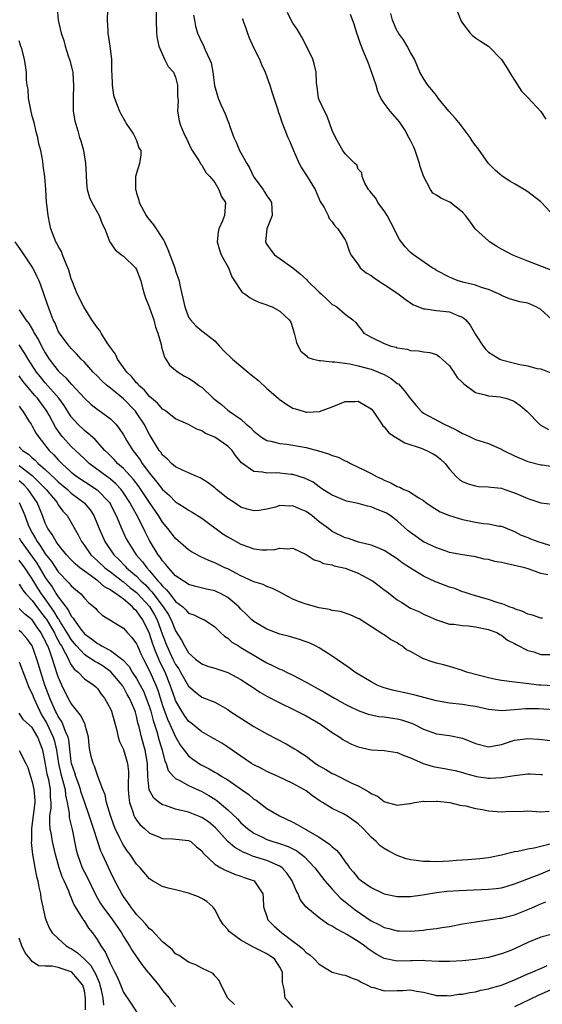
# Model space of a CAD drawing. Units: inches. Extents: x 2574000 to 2577000, y 1533000 to 1536000.
# Drawn here: x 2574347 to 2574427, y 1533352 to 1533503 of the extents above; entities that cross this region are included whole.
import ezdxf

# ---------------------------------------------------------------- set-up
doc = ezdxf.new("R2010")
doc.units = ezdxf.units.IN
doc.header["$MEASUREMENT"] = 0
doc.layers.add('LD25741533_2ft', color=113, linetype='Continuous')

msp = doc.modelspace()

# ---------------------------------------------------------------- linework, layer by layer
at = {"layer": 'LD25741533_2ft'}
for points, elevation in [([(2574352.81, 1533504.81), (2574352.96, 1533503), (2574353.44, 1533501), (2574353.85, 1533499.85), (2574354.04, 1533499), (2574354.5, 1533497.5), (2574354.77, 1533496.77), (2574355.19, 1533495.19), (2574355.22, 1533495), (2574355.21, 1533494.79), (2574355.36, 1533493), (2574355.27, 1533491), (2574355.3, 1533490.7), (2574355.31, 1533489), (2574355.52, 1533487.52), (2574355.99, 1533486.01), (2574356.28, 1533485), (2574356.47, 1533484.47), (2574356.85, 1533483), (2574357.19, 1533481), (2574357.29, 1533479.29), (2574357.28, 1533479), (2574357.4, 1533477.4), (2574357.45, 1533477), (2574357.79, 1533475.79), (2574358.13, 1533475), (2574359.26, 1533473), (2574359.75, 1533471.75), (2574360.12, 1533471), (2574360.93, 1533468.93), (2574361, 1533468.85), (2574361.73, 1533467.73), (2574362.7, 1533467), (2574363, 1533466.76), (2574364.85, 1533465), (2574365, 1533464.75), (2574365.66, 1533463), (2574365.91, 1533461.91), (2574366.16, 1533461), (2574366.38, 1533460.38), (2574366.93, 1533459), (2574367, 1533458.86), (2574367.64, 1533457), (2574367.92, 1533455.92), (2574368.26, 1533455), (2574368.77, 1533453.23), (2574368.81, 1533452.81), (2574369, 1533452.34), (2574369.28, 1533451.28), (2574369.52, 1533451), (2574370.06, 1533450.06), (2574371, 1533449.3), (2574371.39, 1533449), (2574372.37, 1533448.37), (2574373, 1533448.06), (2574373.64, 1533447.64), (2574374.51, 1533447), (2574374.81, 1533446.81), (2574375, 1533446.67), (2574376.77, 1533445), (2574377, 1533444.8), (2574378.04, 1533444.04), (2574379, 1533443.18), (2574379.23, 1533443), (2574381, 1533441.78), (2574381.83, 1533441), (2574382.49, 1533440.49), (2574383, 1533439.93), (2574383.53, 1533439.53), (2574384.18, 1533439), (2574385, 1533438.49), (2574385.61, 1533438.39), (2574387, 1533438.04), (2574388.05, 1533437.95), (2574389, 1533437.81), (2574391, 1533437.45), (2574392.92, 1533436.92), (2574394.46, 1533436.46), (2574395, 1533436.22), (2574395.95, 1533435.95), (2574397, 1533435.39), (2574397.3, 1533435.3), (2574397.83, 1533435), (2574399, 1533434.45), (2574400.15, 1533433.85), (2574401, 1533433.45), (2574401.79, 1533433), (2574402.62, 1533432.62), (2574403, 1533432.41), (2574404.03, 1533432.03), (2574405, 1533431.47), (2574405.37, 1533431.37), (2574406, 1533431), (2574406.74, 1533430.74), (2574408.28, 1533429.72), (2574409, 1533429.3), (2574409.39, 1533429), (2574410.34, 1533428.34), (2574411.59, 1533427.59), (2574413, 1533427), (2574415, 1533426.39), (2574415.78, 1533426.22), (2574417, 1533425.99), (2574418.22, 1533425.78), (2574419, 1533425.75), (2574420.6, 1533425.4), (2574421, 1533425.37), (2574421.87, 1533425), (2574423, 1533424.57), (2574424.01, 1533424.01), (2574425, 1533423.65), (2574425.44, 1533423.44), (2574426.54, 1533423), (2574429, 1533422.26)], 7540), ([(2574360.53, 1533504.53), (2574360.5, 1533503), (2574360.61, 1533501.39), (2574360.62, 1533501), (2574360.93, 1533499), (2574361.14, 1533497), (2574361.18, 1533495), (2574361.2, 1533494.8), (2574361.25, 1533493), (2574361.49, 1533491.49), (2574361.63, 1533491), (2574362.05, 1533489.95), (2574362.4, 1533489), (2574362.59, 1533488.59), (2574363.52, 1533487), (2574364.52, 1533485.48), (2574364.81, 1533485), (2574364.84, 1533484.84), (2574365, 1533484.5), (2574365.38, 1533483.38), (2574365.64, 1533483), (2574365.65, 1533482.35), (2574365.45, 1533481), (2574365, 1533479.53), (2574364.86, 1533479), (2574364.82, 1533477.18), (2574364.84, 1533477), (2574364.89, 1533476.89), (2574365, 1533476.47), (2574365.36, 1533475.36), (2574365.42, 1533475), (2574366.5, 1533473), (2574366.7, 1533472.7), (2574367.6, 1533471.6), (2574369.2, 1533469.19), (2574369.27, 1533469), (2574369.83, 1533467.83), (2574370.87, 1533465), (2574371, 1533464.55), (2574371.53, 1533463), (2574371.66, 1533462.34), (2574372.41, 1533459), (2574373, 1533457.41), (2574373.26, 1533457), (2574374.09, 1533456.09), (2574375, 1533455.35), (2574377, 1533453.8), (2574377.71, 1533453), (2574378.34, 1533452.34), (2574379.7, 1533451), (2574382.59, 1533448.59), (2574383.7, 1533447.7), (2574385, 1533446.5), (2574386.74, 1533445), (2574386.87, 1533444.87), (2574388.05, 1533444.05), (2574389, 1533443.49), (2574389.39, 1533443.39), (2574390.55, 1533443), (2574391, 1533442.87), (2574391.15, 1533442.85), (2574393.05, 1533442.95), (2574395, 1533443.68), (2574397, 1533444.47), (2574398.51, 1533444.51), (2574399, 1533444.54), (2574401, 1533443.35), (2574401.29, 1533443), (2574401.9, 1533442.1), (2574402.61, 1533441), (2574402.78, 1533440.78), (2574403, 1533440.6), (2574403.71, 1533439.71), (2574404.72, 1533439), (2574406.15, 1533438.15), (2574408.68, 1533437.32), (2574409.48, 1533437), (2574410.49, 1533436.49), (2574411, 1533436.15), (2574411.65, 1533435.65), (2574412.34, 1533435), (2574413, 1533434.11), (2574414.01, 1533433), (2574414.54, 1533432.54), (2574415, 1533432.22), (2574415.89, 1533431.89), (2574417, 1533431.54), (2574417.48, 1533431.48), (2574419, 1533431.43), (2574419.34, 1533431.34), (2574421, 1533431.18), (2574421.47, 1533431), (2574423, 1533430.5), (2574423.93, 1533430.07), (2574425, 1533429.62), (2574427, 1533428.95), (2574428.74, 1533428.74)], 7538), ([(2574367.99, 1533505), (2574367.99, 1533503), (2574368.09, 1533501), (2574368.16, 1533500.16), (2574368.41, 1533499), (2574369.31, 1533497), (2574369.88, 1533495.88), (2574370.68, 1533495), (2574371, 1533494.24), (2574371.31, 1533493), (2574371.29, 1533491.29), (2574371.32, 1533491), (2574371.38, 1533490.62), (2574371.3, 1533489), (2574371.54, 1533487.54), (2574371.72, 1533487), (2574372.23, 1533485.77), (2574372.59, 1533485), (2574372.74, 1533484.74), (2574373.35, 1533483.35), (2574373.55, 1533483), (2574374.57, 1533481.43), (2574374.82, 1533481), (2574374.87, 1533480.87), (2574375, 1533480.73), (2574375.62, 1533479.62), (2574376.24, 1533479), (2574377, 1533478.07), (2574377.65, 1533477), (2574378, 1533476), (2574378.66, 1533475), (2574378.5, 1533473), (2574378.2, 1533472.2), (2574377.64, 1533471), (2574377.54, 1533470.46), (2574377.36, 1533469), (2574377.74, 1533467.74), (2574377.99, 1533467), (2574379.09, 1533465), (2574379.63, 1533463.63), (2574380.02, 1533463), (2574381, 1533461.51), (2574381.23, 1533461.23), (2574381.6, 1533461), (2574382.41, 1533460.41), (2574383, 1533460.1), (2574383.75, 1533459.75), (2574385, 1533459.3), (2574385.21, 1533459.21), (2574385.79, 1533459), (2574387, 1533458.34), (2574388.43, 1533457), (2574388.65, 1533456.65), (2574389, 1533455.7), (2574389.19, 1533455), (2574389.55, 1533453.55), (2574389.78, 1533453), (2574390.22, 1533452.22), (2574391, 1533451.54), (2574391.26, 1533451.26), (2574392.09, 1533451), (2574393, 1533450.77), (2574393.21, 1533450.79), (2574395, 1533450.6), (2574395.4, 1533450.6), (2574397.74, 1533450.26), (2574399, 1533449.98), (2574400.39, 1533449.61), (2574401, 1533449.43), (2574402.14, 1533449), (2574402.74, 1533448.74), (2574403, 1533448.62), (2574404.04, 1533448.04), (2574405, 1533447.28), (2574405.18, 1533447.18), (2574406.13, 1533446.13), (2574407, 1533444.89), (2574407.87, 1533443.87), (2574408.66, 1533443), (2574409, 1533442.73), (2574412.21, 1533441), (2574412.76, 1533440.76), (2574414.12, 1533440.12), (2574415, 1533439.58), (2574415.42, 1533439.42), (2574416.27, 1533439), (2574417, 1533438.67), (2574419, 1533438.03), (2574420.73, 1533437.27), (2574421, 1533437.17), (2574421.3, 1533437), (2574423, 1533436.14), (2574425, 1533435.29), (2574425.22, 1533435.22), (2574427, 1533434.8), (2574427.22, 1533434.78), (2574429.59, 1533434.41)], 7536), ([(2574373.72, 1533503.72), (2574373.89, 1533503), (2574374.04, 1533502.04), (2574374.38, 1533501), (2574375, 1533499.57), (2574375.2, 1533499.2), (2574375.46, 1533498.54), (2574376.21, 1533497), (2574376.43, 1533496.43), (2574376.7, 1533495), (2574376.97, 1533492.97), (2574377.55, 1533491), (2574377.95, 1533490.05), (2574378.62, 1533488.62), (2574379, 1533487.55), (2574379.17, 1533487.17), (2574379.33, 1533486.67), (2574379.94, 1533485), (2574380.29, 1533484.29), (2574380.82, 1533483), (2574381, 1533482.64), (2574381.92, 1533481), (2574382.34, 1533480.34), (2574382.94, 1533479), (2574383, 1533478.9), (2574384.43, 1533477), (2574384.65, 1533476.65), (2574385, 1533476.04), (2574385.43, 1533475.43), (2574385.69, 1533475), (2574385.79, 1533473), (2574384.98, 1533471), (2574384.78, 1533469), (2574384.85, 1533468.85), (2574385, 1533468.58), (2574385.65, 1533467.65), (2574386.18, 1533467), (2574389, 1533465.01), (2574390.09, 1533464.09), (2574391.13, 1533463.13), (2574391.23, 1533463), (2574393, 1533461.25), (2574393.3, 1533461), (2574394.18, 1533460.18), (2574395, 1533459.38), (2574395.27, 1533459.27), (2574395.75, 1533459), (2574397, 1533457.9), (2574398.18, 1533457), (2574398.62, 1533456.62), (2574399, 1533456.12), (2574399.5, 1533455.5), (2574399.86, 1533455), (2574401, 1533454.36), (2574403, 1533453.38), (2574404.04, 1533453), (2574404.82, 1533452.82), (2574405, 1533452.74), (2574406.51, 1533452.51), (2574407, 1533452.33), (2574408.26, 1533452.26), (2574409, 1533452.11), (2574410, 1533452), (2574411, 1533451.68), (2574411.42, 1533451.42), (2574411.9, 1533451), (2574413, 1533449.95), (2574413.67, 1533449), (2574414.2, 1533448.2), (2574415, 1533447.4), (2574415.18, 1533447.18), (2574417, 1533445.86), (2574418.46, 1533445.54), (2574419, 1533445.35), (2574420.8, 1533445.2), (2574421.13, 1533445.13), (2574421.64, 1533445), (2574422.66, 1533444.66), (2574423, 1533444.51), (2574423.87, 1533443.87), (2574424.87, 1533443), (2574426.93, 1533440.93), (2574428.18, 1533440.18)], 7534), ([(2574381.25, 1533503.25), (2574381.32, 1533503), (2574381.75, 1533501.75), (2574382.03, 1533501), (2574382.27, 1533500.27), (2574383, 1533498.7), (2574383.85, 1533497), (2574384.19, 1533496.19), (2574384.72, 1533495), (2574385, 1533494.27), (2574385.45, 1533493), (2574385.82, 1533491.82), (2574386.64, 1533489.36), (2574386.8, 1533488.8), (2574387, 1533488.3), (2574387.31, 1533487.31), (2574388.23, 1533485), (2574388.48, 1533484.48), (2574389.07, 1533483), (2574389.97, 1533481), (2574390.32, 1533480.32), (2574391.18, 1533479), (2574392.38, 1533477), (2574393.19, 1533475.19), (2574393.76, 1533474.24), (2574394.38, 1533473), (2574394.56, 1533472.56), (2574395, 1533472.04), (2574395.44, 1533471.44), (2574395.88, 1533471), (2574397, 1533469.27), (2574397.14, 1533469), (2574397.61, 1533467.61), (2574397.88, 1533467), (2574399, 1533465.49), (2574399.33, 1533465), (2574400.25, 1533464.25), (2574401, 1533463.8), (2574401.46, 1533463.46), (2574402.11, 1533463), (2574403, 1533462.45), (2574405.07, 1533461.07), (2574406.19, 1533460.2), (2574407, 1533459.63), (2574407.39, 1533459.39), (2574409, 1533458.72), (2574409.28, 1533458.72), (2574411, 1533458.46), (2574413, 1533458.24), (2574414.37, 1533457.63), (2574415, 1533457.41), (2574415.51, 1533457), (2574416.19, 1533456.19), (2574417, 1533454.76), (2574418.18, 1533453), (2574418.54, 1533452.54), (2574419, 1533452.08), (2574419.63, 1533451.63), (2574420.73, 1533451), (2574421, 1533450.88), (2574423, 1533450.38), (2574423.82, 1533450.18), (2574425, 1533449.99), (2574426.42, 1533449.58), (2574427, 1533449.48), (2574428.81, 1533448.81)], 7532), ([(2574428.73, 1533457), (2574427, 1533458.61), (2574426.3, 1533459), (2574425, 1533459.58), (2574423.77, 1533459.77), (2574422.23, 1533460.23), (2574421, 1533460.74), (2574420.84, 1533460.84), (2574420.51, 1533461), (2574419, 1533461.66), (2574418.06, 1533461.94), (2574417, 1533462.34), (2574415.24, 1533462.76), (2574414.36, 1533463), (2574413.39, 1533463.39), (2574413, 1533463.56), (2574411, 1533464.61), (2574410.77, 1533464.77), (2574410.36, 1533465), (2574407.47, 1533467), (2574407, 1533467.36), (2574406.2, 1533468.2), (2574405.35, 1533469.35), (2574405, 1533469.99), (2574404.53, 1533471), (2574403.46, 1533473), (2574403, 1533473.73), (2574402.04, 1533475), (2574401.69, 1533475.69), (2574401, 1533476.51), (2574400.8, 1533476.8), (2574400.59, 1533477), (2574400, 1533478), (2574399.61, 1533479), (2574399.57, 1533479.57), (2574399, 1533480.15), (2574398.77, 1533480.77), (2574398.5, 1533481), (2574397, 1533482.49), (2574396.66, 1533483), (2574396.04, 1533484.04), (2574395.52, 1533485), (2574395, 1533486.06), (2574394.24, 1533488.24), (2574393.82, 1533489), (2574393, 1533490.77), (2574392.91, 1533491), (2574392.73, 1533492.73), (2574392.65, 1533493), (2574392.6, 1533493.4), (2574392.57, 1533495), (2574392.27, 1533496.27), (2574392.05, 1533497), (2574391.07, 1533499), (2574390.37, 1533500.37), (2574389.62, 1533501.62), (2574389, 1533502.54), (2574388.73, 1533503), (2574388.16, 1533504.16)], 7530), ([(2574428.62, 1533464.62), (2574425, 1533466.01), (2574423, 1533466.81), (2574422.61, 1533467), (2574421, 1533467.87), (2574420.28, 1533468.28), (2574419.15, 1533469), (2574419, 1533469.11), (2574417, 1533470.91), (2574416.92, 1533471), (2574416.13, 1533472.13), (2574415.45, 1533473), (2574415, 1533473.55), (2574413.04, 1533475.04), (2574411.66, 1533475.66), (2574411, 1533476.12), (2574410.47, 1533476.47), (2574410.11, 1533477), (2574409.03, 1533479.03), (2574408.51, 1533480.51), (2574408.42, 1533481), (2574407.73, 1533483), (2574407.52, 1533483.52), (2574407, 1533484.51), (2574406.78, 1533485), (2574406.14, 1533486.14), (2574405.36, 1533487.36), (2574403.9, 1533489), (2574403, 1533490.23), (2574402.47, 1533491), (2574402.02, 1533492.02), (2574401.74, 1533493), (2574401.06, 1533495.06), (2574400.51, 1533496.51), (2574399.81, 1533498.19), (2574399.35, 1533499.35), (2574399, 1533500.42), (2574398.78, 1533501), (2574398.36, 1533502.36), (2574397.84, 1533503.84)], 7528), ([(2574428.43, 1533473.57), (2574427.14, 1533475), (2574427, 1533475.13), (2574425, 1533476.65), (2574424.48, 1533477), (2574423, 1533477.89), (2574422.28, 1533478.28), (2574421.07, 1533479.07), (2574419.99, 1533479.99), (2574418.97, 1533481), (2574417.34, 1533483.34), (2574417, 1533483.74), (2574416.47, 1533484.47), (2574416.2, 1533485), (2574414.8, 1533486.8), (2574414.67, 1533487), (2574413.91, 1533487.91), (2574412.92, 1533489), (2574411.26, 1533491), (2574411, 1533491.4), (2574410.31, 1533492.31), (2574409.69, 1533493), (2574409, 1533494.04), (2574408.48, 1533495), (2574407.63, 1533497), (2574407, 1533498.04), (2574406.53, 1533499), (2574405.96, 1533499.96), (2574405.19, 1533501), (2574405.13, 1533501.13), (2574405, 1533501.31), (2574404.27, 1533503), (2574404.02, 1533504.02)], 7526), ([(2574414.24, 1533504.24), (2574414.81, 1533502.81), (2574415, 1533502.5), (2574416.2, 1533501), (2574416.59, 1533500.59), (2574417, 1533500.25), (2574417.75, 1533499.75), (2574419, 1533498.97), (2574421, 1533496.93), (2574421.77, 1533495.77), (2574422.5, 1533494.5), (2574423, 1533493.8), (2574424.07, 1533492.07), (2574425, 1533491.14), (2574427, 1533488.96), (2574427.77, 1533487.77)], 7524), ([(2574428.1, 1533417.9), (2574427, 1533418.14), (2574425.21, 1533418.79), (2574424.56, 1533419), (2574423, 1533419.35), (2574421.63, 1533419.63), (2574421, 1533419.79), (2574419.97, 1533419.97), (2574419, 1533420.26), (2574418.33, 1533420.33), (2574417, 1533420.67), (2574416.7, 1533420.7), (2574415, 1533420.96), (2574413, 1533421.36), (2574412.48, 1533421.52), (2574411, 1533422.04), (2574409, 1533422.99), (2574407, 1533424.41), (2574406.68, 1533424.68), (2574405, 1533426.2), (2574403.92, 1533427), (2574403.35, 1533427.35), (2574403, 1533427.54), (2574401.91, 1533427.91), (2574401, 1533428.32), (2574400.41, 1533428.42), (2574399, 1533428.84), (2574397.21, 1533429.21), (2574395, 1533430.11), (2574393.6, 1533431), (2574393, 1533431.41), (2574392.1, 1533432.1), (2574390.75, 1533432.75), (2574389, 1533433.28), (2574388.7, 1533433.3), (2574387, 1533433.51), (2574386.47, 1533433.53), (2574385, 1533433.49), (2574384.35, 1533433.65), (2574383, 1533433.74), (2574381.09, 1533435.09), (2574380.19, 1533436.19), (2574379.66, 1533437), (2574379, 1533437.62), (2574377, 1533439), (2574375.59, 1533439.59), (2574375, 1533440.02), (2574374.23, 1533440.23), (2574373, 1533440.99), (2574371, 1533441.83), (2574369.51, 1533443), (2574369.21, 1533443.21), (2574369, 1533443.32), (2574368.23, 1533444.23), (2574367, 1533445.27), (2574366.21, 1533446.21), (2574365.31, 1533447), (2574365.18, 1533447.18), (2574365, 1533447.34), (2574364.26, 1533448.26), (2574363.52, 1533449), (2574362.08, 1533451), (2574361.76, 1533451.76), (2574361, 1533452.76), (2574360.52, 1533453.48), (2574359.58, 1533455), (2574359.38, 1533455.38), (2574359, 1533455.8), (2574358.15, 1533457), (2574356.9, 1533459), (2574355.92, 1533461), (2574355.17, 1533462.83), (2574355, 1533463.32), (2574354.63, 1533464.63), (2574354.49, 1533465), (2574354.04, 1533465.96), (2574353.64, 1533467), (2574353.48, 1533467.48), (2574353, 1533468.32), (2574352.78, 1533468.78), (2574352.63, 1533469), (2574352.36, 1533469.64), (2574351.87, 1533471), (2574351.7, 1533471.7), (2574351.43, 1533473), (2574351.25, 1533474.75), (2574351.21, 1533475), (2574351.11, 1533477), (2574350.96, 1533478.96), (2574350.69, 1533480.69), (2574350.63, 1533481.37), (2574350.31, 1533483), (2574350.02, 1533484.02), (2574349.86, 1533485), (2574349.67, 1533485.67), (2574349.28, 1533487.28), (2574349, 1533488.26), (2574348.77, 1533489.23), (2574348.45, 1533491), (2574348.39, 1533492.39), (2574348.25, 1533493), (2574348.15, 1533493.85), (2574348.14, 1533495), (2574347.83, 1533497), (2574347.4, 1533498.6), (2574347.27, 1533499), (2574347, 1533499.81)], 7542), ([(2574427.25, 1533411.25), (2574427, 1533411.25), (2574425.73, 1533411.73), (2574425, 1533411.9), (2574424.28, 1533412.28), (2574423, 1533412.7), (2574422.8, 1533412.8), (2574422.18, 1533413), (2574421.37, 1533413.37), (2574420.32, 1533413.68), (2574419, 1533414.14), (2574417, 1533414.71), (2574416.04, 1533415), (2574415.27, 1533415.27), (2574415, 1533415.32), (2574413.8, 1533415.8), (2574413, 1533416.03), (2574411, 1533416.81), (2574410.85, 1533416.85), (2574409, 1533417.73), (2574407, 1533418.96), (2574405.77, 1533419.77), (2574405, 1533420.38), (2574403, 1533421.66), (2574401.91, 1533422.09), (2574401, 1533422.47), (2574399.06, 1533422.94), (2574397.49, 1533423.49), (2574397, 1533423.61), (2574395, 1533424.58), (2574394.74, 1533424.74), (2574394.43, 1533425), (2574393, 1533426.05), (2574391.88, 1533427), (2574391.38, 1533427.38), (2574391, 1533427.64), (2574390.02, 1533428.02), (2574389, 1533428.49), (2574388.45, 1533428.45), (2574387, 1533428.53), (2574386.3, 1533428.3), (2574385, 1533428), (2574383.8, 1533427.8), (2574383, 1533427.71), (2574381.99, 1533427.99), (2574381, 1533428.28), (2574379.97, 1533429), (2574379, 1533429.64), (2574377.29, 1533431), (2574377, 1533431.26), (2574376.01, 1533432.01), (2574375, 1533432.66), (2574374.78, 1533432.78), (2574374.24, 1533433), (2574373, 1533433.56), (2574372.03, 1533433.97), (2574371, 1533434.47), (2574370.38, 1533435), (2574369.68, 1533435.68), (2574369, 1533436.27), (2574368.71, 1533436.71), (2574368.49, 1533437), (2574367, 1533439.44), (2574366.18, 1533441), (2574365, 1533442.76), (2574364.82, 1533443), (2574363, 1533444.88), (2574361, 1533446.54), (2574360.42, 1533447), (2574359.67, 1533447.67), (2574359, 1533448.37), (2574358.35, 1533449), (2574357, 1533450.52), (2574356.53, 1533451), (2574355.82, 1533451.82), (2574355, 1533452.6), (2574354.83, 1533452.83), (2574354.67, 1533453), (2574353.17, 1533455), (2574353, 1533455.3), (2574352.51, 1533456.51), (2574352.24, 1533457), (2574351.76, 1533458.24), (2574351.36, 1533459.36), (2574350.86, 1533460.86), (2574350.32, 1533462.32), (2574350.05, 1533463), (2574349.72, 1533463.72), (2574349.08, 1533465), (2574347.45, 1533467.45), (2574346.37, 1533469)], 7544), ([(2574347, 1533458.53), (2574348.03, 1533457), (2574348.47, 1533456.47), (2574349.22, 1533455.22), (2574349.31, 1533455), (2574349.95, 1533453.95), (2574350.42, 1533453), (2574351, 1533451.95), (2574351.61, 1533451), (2574353, 1533449.18), (2574353.17, 1533449), (2574354.14, 1533448.14), (2574355, 1533447.14), (2574355.08, 1533447.08), (2574357, 1533444.99), (2574358.05, 1533444.05), (2574359.17, 1533443.17), (2574359.44, 1533443), (2574361, 1533441.82), (2574361.82, 1533441), (2574362.36, 1533440.36), (2574363, 1533439.37), (2574363.52, 1533438.48), (2574364.42, 1533437), (2574364.69, 1533436.69), (2574365.55, 1533435.55), (2574365.88, 1533435), (2574367, 1533433.49), (2574367.39, 1533433), (2574368.14, 1533432.14), (2574369, 1533430.99), (2574370.07, 1533430.07), (2574371, 1533429.13), (2574372.3, 1533428.3), (2574373, 1533427.81), (2574373.53, 1533427.53), (2574375, 1533426.59), (2574378.22, 1533424.22), (2574379, 1533423.75), (2574381, 1533422.6), (2574382.19, 1533422.19), (2574383, 1533421.88), (2574384.24, 1533421.76), (2574385, 1533421.75), (2574386.21, 1533421.79), (2574387, 1533422), (2574388.11, 1533421.89), (2574389, 1533422), (2574391, 1533421.05), (2574392.23, 1533420.23), (2574393, 1533420), (2574393.66, 1533419.66), (2574395, 1533419.43), (2574395.31, 1533419.31), (2574397, 1533418.93), (2574399, 1533418.17), (2574401, 1533417.12), (2574401.19, 1533417), (2574402.23, 1533416.23), (2574403, 1533415.63), (2574403.37, 1533415.37), (2574405, 1533414.08), (2574405.68, 1533413.68), (2574407, 1533412.81), (2574408.3, 1533412.3), (2574409, 1533411.89), (2574409.64, 1533411.64), (2574411, 1533411), (2574413, 1533410.36), (2574413.66, 1533410.34), (2574415, 1533410.13), (2574415.93, 1533410.07), (2574417, 1533409.95), (2574419, 1533409.52), (2574420.37, 1533409), (2574420.75, 1533408.75), (2574421, 1533408.64), (2574421.91, 1533407.91), (2574423, 1533407.37), (2574423.21, 1533407.21), (2574425, 1533406.32), (2574425.92, 1533406.08), (2574427, 1533405.72), (2574429, 1533405.68)], 7546), ([(2574429, 1533400.89), (2574427, 1533400.97), (2574426.69, 1533401), (2574424.76, 1533401.24), (2574423, 1533401.43), (2574421, 1533401.7), (2574420.12, 1533401.88), (2574419, 1533402.12), (2574415.6, 1533403), (2574415, 1533403.22), (2574413.66, 1533403.66), (2574413, 1533403.84), (2574412.11, 1533404.11), (2574411, 1533404.37), (2574410.52, 1533404.52), (2574409, 1533405.05), (2574407, 1533406.13), (2574406.42, 1533406.42), (2574405.7, 1533407), (2574405.26, 1533407.26), (2574405, 1533407.46), (2574403.98, 1533407.98), (2574403, 1533408.69), (2574402.79, 1533408.8), (2574399.14, 1533411.14), (2574399, 1533411.24), (2574397.79, 1533411.79), (2574396.3, 1533412.3), (2574395, 1533412.45), (2574394.6, 1533412.6), (2574393, 1533412.86), (2574391, 1533413.41), (2574389.83, 1533413.83), (2574389, 1533414.2), (2574387.43, 1533415), (2574387, 1533415.25), (2574385.84, 1533415.84), (2574385, 1533416.12), (2574384.43, 1533416.43), (2574383, 1533416.85), (2574382.91, 1533416.91), (2574381, 1533417.77), (2574379, 1533418.81), (2574378.56, 1533419), (2574377.5, 1533419.5), (2574377, 1533419.76), (2574376.1, 1533420.1), (2574374.74, 1533420.74), (2574373.45, 1533421.45), (2574373, 1533421.75), (2574371, 1533423.46), (2574369.82, 1533425), (2574369, 1533425.97), (2574368.38, 1533427), (2574367, 1533429.01), (2574365.68, 1533431), (2574365.4, 1533431.4), (2574364.54, 1533432.54), (2574363, 1533434.23), (2574362.11, 1533435), (2574361.59, 1533435.59), (2574360.59, 1533436.59), (2574360.14, 1533437), (2574358.65, 1533438.65), (2574358.23, 1533439), (2574357.6, 1533439.6), (2574357, 1533440.03), (2574356.01, 1533441), (2574355, 1533442.14), (2574353.9, 1533443.9), (2574353.11, 1533445), (2574351, 1533447.38), (2574350.26, 1533448.26), (2574349.67, 1533449), (2574348.38, 1533451), (2574347.88, 1533451.88), (2574347, 1533453.18)], 7548), ([(2574429, 1533397.23), (2574426.66, 1533397.34), (2574424.65, 1533397.35), (2574423, 1533397.2), (2574421.04, 1533397.04), (2574419, 1533397.26), (2574417, 1533397.73), (2574416.17, 1533397.83), (2574415, 1533398.03), (2574413, 1533398.23), (2574411, 1533398.6), (2574407.53, 1533399.53), (2574405.88, 1533399.88), (2574405, 1533400.05), (2574404.24, 1533400.24), (2574403, 1533400.58), (2574402.69, 1533400.69), (2574401.93, 1533401), (2574401, 1533401.48), (2574399, 1533402.68), (2574398.49, 1533403), (2574397.64, 1533403.64), (2574395, 1533405.46), (2574393, 1533406.73), (2574392.47, 1533407), (2574391.46, 1533407.46), (2574391, 1533407.65), (2574390, 1533408), (2574389, 1533408.28), (2574388.47, 1533408.47), (2574387, 1533408.83), (2574385, 1533409.58), (2574383, 1533410.75), (2574382.71, 1533411), (2574381.85, 1533411.85), (2574381, 1533412.65), (2574380.68, 1533413), (2574379, 1533414.43), (2574377.97, 1533415), (2574377.32, 1533415.32), (2574377, 1533415.45), (2574375.72, 1533415.72), (2574374.12, 1533416.12), (2574373, 1533416.45), (2574372.69, 1533416.69), (2574372.14, 1533417), (2574371, 1533417.78), (2574369.89, 1533419), (2574369.51, 1533419.51), (2574369, 1533420.05), (2574368.63, 1533420.63), (2574368.32, 1533421), (2574367, 1533423.16), (2574366.38, 1533424.38), (2574365.18, 1533426.82), (2574364.33, 1533428.33), (2574364, 1533429), (2574363, 1533430.51), (2574362.63, 1533431), (2574361.85, 1533431.85), (2574361, 1533432.58), (2574360.77, 1533432.77), (2574360.44, 1533433), (2574357.76, 1533435), (2574357, 1533435.69), (2574355, 1533437.59), (2574353.72, 1533439), (2574353.39, 1533439.39), (2574352.56, 1533440.56), (2574351.59, 1533442.41), (2574351.27, 1533443), (2574351.16, 1533443.16), (2574350.3, 1533444.3), (2574349.79, 1533445), (2574349.41, 1533445.41), (2574348.07, 1533447), (2574347.59, 1533447.59), (2574347, 1533448.42)], 7550), ([(2574347, 1533443.79), (2574347.31, 1533443.31), (2574347.57, 1533443), (2574348.56, 1533441.44), (2574348.82, 1533441), (2574349, 1533440.73), (2574349.6, 1533439.6), (2574350, 1533439), (2574351.61, 1533437), (2574352.31, 1533436.31), (2574353, 1533435.56), (2574353.55, 1533435), (2574355, 1533433.68), (2574355.85, 1533433), (2574357, 1533432.21), (2574358.95, 1533430.95), (2574360.85, 1533429), (2574361, 1533428.73), (2574361.58, 1533427.58), (2574361.88, 1533427), (2574362.8, 1533424.8), (2574363.43, 1533423.43), (2574363.65, 1533423), (2574364.94, 1533421), (2574365.91, 1533419.91), (2574366.57, 1533419), (2574367, 1533418.54), (2574368.29, 1533417), (2574368.65, 1533416.65), (2574369, 1533416.17), (2574369.62, 1533415.62), (2574370.09, 1533415), (2574371, 1533413.84), (2574372.08, 1533413), (2574372.56, 1533412.56), (2574373, 1533412.04), (2574373.79, 1533411.79), (2574375, 1533411.18), (2574375.13, 1533411.13), (2574375.42, 1533411), (2574377, 1533409.94), (2574377.94, 1533409), (2574378.49, 1533408.49), (2574379, 1533408.19), (2574379.61, 1533407.61), (2574380.63, 1533407), (2574381, 1533406.79), (2574383, 1533405.57), (2574384, 1533405), (2574385, 1533404.44), (2574385.98, 1533403.98), (2574387, 1533403.47), (2574387.34, 1533403.34), (2574388, 1533403), (2574389, 1533402.52), (2574390.04, 1533401.96), (2574391, 1533401.47), (2574391.82, 1533401), (2574393.89, 1533399.89), (2574395.39, 1533399), (2574397, 1533398.08), (2574397.71, 1533397.71), (2574399, 1533397.1), (2574400.55, 1533396.55), (2574402.19, 1533396.19), (2574403, 1533396.12), (2574403.96, 1533395.96), (2574405, 1533395.83), (2574405.67, 1533395.67), (2574407.18, 1533395.18), (2574407.55, 1533395), (2574409, 1533394.24), (2574411, 1533393.52), (2574413, 1533393.26), (2574415, 1533392.86), (2574417, 1533392.04), (2574419, 1533391.53), (2574421, 1533391.88), (2574422.34, 1533392.34), (2574423, 1533392.55), (2574425, 1533392.82), (2574426.72, 1533392.72), (2574428.52, 1533392.52)], 7552), ([(2574347, 1533437.55), (2574347.53, 1533437), (2574348.43, 1533436.43), (2574349, 1533435.87), (2574349.48, 1533435.48), (2574349.92, 1533435), (2574351, 1533434.06), (2574352.58, 1533432.58), (2574353, 1533432.16), (2574354.4, 1533431), (2574355, 1533430.45), (2574356.92, 1533429), (2574356.96, 1533428.96), (2574357.87, 1533427.87), (2574358.43, 1533427), (2574359, 1533425.65), (2574359.26, 1533425), (2574360.13, 1533423), (2574361.51, 1533421), (2574362.27, 1533420.27), (2574363.26, 1533419.26), (2574363.49, 1533419), (2574365, 1533417.7), (2574365.67, 1533417), (2574366.36, 1533416.36), (2574367, 1533415.66), (2574367.33, 1533415.33), (2574369.11, 1533413), (2574369.86, 1533411.86), (2574370.31, 1533411), (2574371, 1533409.3), (2574371.91, 1533407.91), (2574372.36, 1533407), (2574373, 1533405.95), (2574373.51, 1533405.51), (2574374.03, 1533405), (2574375, 1533404.24), (2574375.91, 1533403.91), (2574377, 1533403.59), (2574379, 1533402.92), (2574381, 1533401.85), (2574382.35, 1533401), (2574382.72, 1533400.72), (2574383.94, 1533399.94), (2574385, 1533399.33), (2574387, 1533398.29), (2574389, 1533397.32), (2574391, 1533396.29), (2574393.2, 1533395), (2574395, 1533393.73), (2574396.17, 1533393), (2574396.65, 1533392.65), (2574397, 1533392.44), (2574397.96, 1533391.95), (2574399, 1533391.51), (2574401, 1533391.08), (2574403, 1533390.97), (2574405, 1533390.68), (2574406.14, 1533390.14), (2574407, 1533389.87), (2574408.98, 1533388.98), (2574410.52, 1533388.52), (2574411, 1533388.41), (2574412.23, 1533388.23), (2574413, 1533388.08), (2574413.88, 1533387.88), (2574415, 1533387.61), (2574415.45, 1533387.45), (2574417, 1533387.03), (2574417.17, 1533387), (2574419, 1533386.74), (2574419.27, 1533386.73), (2574421, 1533386.82), (2574423, 1533387.16), (2574425, 1533387.41), (2574425.37, 1533387.37), (2574427, 1533387.31), (2574427.27, 1533387.27)], 7554), ([(2574347, 1533434.69), (2574349, 1533433.13), (2574350.09, 1533432.09), (2574351.12, 1533431), (2574352.81, 1533429), (2574352.87, 1533428.87), (2574353, 1533428.67), (2574353.7, 1533427.7), (2574354.34, 1533427), (2574355, 1533425.92), (2574356.04, 1533424.04), (2574356.55, 1533423), (2574357, 1533422.4), (2574357.99, 1533421), (2574358.5, 1533420.5), (2574359, 1533420.07), (2574360.13, 1533419), (2574361, 1533418.35), (2574362.89, 1533416.89), (2574363, 1533416.82), (2574363.99, 1533415.99), (2574365, 1533415.19), (2574365.1, 1533415.1), (2574367, 1533413.04), (2574367.77, 1533411.77), (2574368.18, 1533411), (2574369, 1533408.73), (2574369.66, 1533407), (2574370.59, 1533405), (2574371, 1533404.17), (2574371.48, 1533403.48), (2574371.77, 1533403), (2574373, 1533400.82), (2574373.98, 1533399.98), (2574375, 1533399.17), (2574375.45, 1533399), (2574377, 1533398.36), (2574379, 1533397.24), (2574379.33, 1533397), (2574383, 1533394.66), (2574385, 1533393.51), (2574387.98, 1533391.98), (2574389, 1533391.4), (2574389.25, 1533391.25), (2574389.58, 1533391), (2574390.46, 1533390.46), (2574391, 1533390.09), (2574392.44, 1533389), (2574393, 1533388.64), (2574394.05, 1533388.05), (2574395, 1533387.46), (2574395.32, 1533387.32), (2574398.04, 1533385.96), (2574399, 1533385.53), (2574400.65, 1533384.65), (2574401, 1533384.36), (2574401.96, 1533383.96), (2574403, 1533383.13), (2574403.11, 1533383.11), (2574405, 1533382.58), (2574406.85, 1533382.85), (2574407, 1533382.86), (2574407.64, 1533383), (2574409, 1533383.2), (2574409.17, 1533383.17), (2574411, 1533383.21), (2574411.18, 1533383.18), (2574413.04, 1533383), (2574414.59, 1533382.59), (2574415, 1533382.55), (2574415.53, 1533382.47), (2574417, 1533382.1), (2574418.06, 1533381.94), (2574419, 1533381.74), (2574421, 1533381.57), (2574421.61, 1533381.61), (2574424.35, 1533381.65), (2574425, 1533381.7), (2574427, 1533381.57), (2574428.31, 1533381.69)], 7556), ([(2574428.66, 1533376.66), (2574425.98, 1533375.98), (2574425, 1533375.85), (2574423.5, 1533375.5), (2574423, 1533375.44), (2574421, 1533374.91), (2574419, 1533374.51), (2574417.66, 1533374.34), (2574415.82, 1533374.18), (2574414.09, 1533374.09), (2574413, 1533374.01), (2574412.03, 1533373.97), (2574411, 1533373.91), (2574410.05, 1533373.95), (2574409, 1533373.93), (2574407.88, 1533374.12), (2574407, 1533374.22), (2574406.38, 1533374.38), (2574405, 1533374.86), (2574403.58, 1533375.58), (2574403, 1533375.92), (2574402.37, 1533376.37), (2574401.74, 1533377), (2574401, 1533377.67), (2574399.76, 1533379), (2574399, 1533379.71), (2574398.26, 1533380.26), (2574397.19, 1533381), (2574397, 1533381.12), (2574396.76, 1533381.24), (2574395, 1533382.1), (2574393.52, 1533383), (2574393.19, 1533383.19), (2574392, 1533384), (2574391, 1533384.78), (2574390.66, 1533385), (2574389, 1533385.92), (2574386.73, 1533387), (2574385, 1533387.76), (2574384.19, 1533388.19), (2574383, 1533388.79), (2574382.65, 1533389), (2574381.65, 1533389.65), (2574379.67, 1533391), (2574379, 1533391.5), (2574378.09, 1533392.09), (2574377, 1533392.71), (2574376.83, 1533392.83), (2574375, 1533393.82), (2574373.61, 1533395), (2574373, 1533395.49), (2574372.36, 1533396.36), (2574371.95, 1533397), (2574371, 1533398.63), (2574370.86, 1533399), (2574370.18, 1533401), (2574369.38, 1533403), (2574368.58, 1533404.58), (2574368.4, 1533405), (2574368.03, 1533405.97), (2574367.59, 1533407), (2574367.44, 1533407.44), (2574367, 1533408.89), (2574365.97, 1533411), (2574365.55, 1533411.55), (2574365, 1533412.38), (2574364.65, 1533412.65), (2574364.37, 1533413), (2574363, 1533414.16), (2574361.9, 1533415), (2574361.34, 1533415.34), (2574361, 1533415.62), (2574360.09, 1533416.09), (2574359.06, 1533417), (2574357, 1533418.45), (2574356.3, 1533419), (2574355.59, 1533419.59), (2574355, 1533420.19), (2574354.25, 1533421), (2574353, 1533422.57), (2574352.68, 1533423), (2574352.08, 1533424.08), (2574351.41, 1533425), (2574351, 1533425.86), (2574350.59, 1533427), (2574349.76, 1533429), (2574348.39, 1533431), (2574347.7, 1533431.7), (2574347, 1533432.35)], 7558), ([(2574347, 1533429), (2574347.64, 1533427.64), (2574347.89, 1533427), (2574348.4, 1533425.6), (2574348.64, 1533425), (2574349, 1533424.33), (2574349.5, 1533423.5), (2574349.74, 1533423), (2574350.29, 1533422.29), (2574351, 1533421.14), (2574351.95, 1533419.95), (2574353, 1533418.37), (2574354.66, 1533416.66), (2574355, 1533416.22), (2574355.65, 1533415.65), (2574356.46, 1533415), (2574357, 1533414.33), (2574357.66, 1533413.66), (2574358.47, 1533413), (2574358.74, 1533412.74), (2574359, 1533412.38), (2574359.71, 1533411.71), (2574363, 1533409.71), (2574363.61, 1533409), (2574364.3, 1533408.3), (2574365, 1533407.31), (2574365.13, 1533407), (2574365.71, 1533405.71), (2574366.05, 1533405), (2574367, 1533403.2), (2574367.95, 1533401), (2574368.25, 1533400.25), (2574369, 1533397.88), (2574369.77, 1533395.77), (2574370.13, 1533395), (2574371, 1533393.09), (2574371.76, 1533391.76), (2574372.33, 1533391), (2574373, 1533390.17), (2574373.64, 1533389.64), (2574374.82, 1533388.82), (2574376.14, 1533388.14), (2574377, 1533387.65), (2574377.43, 1533387.43), (2574378.1, 1533387), (2574379, 1533386.45), (2574381.1, 1533385), (2574382.21, 1533384.21), (2574383, 1533383.52), (2574383.33, 1533383.33), (2574385, 1533382.1), (2574386.93, 1533380.93), (2574389, 1533379.96), (2574389.63, 1533379.63), (2574390.74, 1533379), (2574391, 1533378.88), (2574391.35, 1533378.65), (2574393, 1533377.66), (2574394.6, 1533376.6), (2574395, 1533376.18), (2574395.68, 1533375.68), (2574396.23, 1533375), (2574397, 1533373.92), (2574397.4, 1533373.4), (2574397.66, 1533373), (2574398.29, 1533372.29), (2574399, 1533371.41), (2574399.49, 1533371), (2574401, 1533369.98), (2574403, 1533368.98), (2574405, 1533368.57), (2574406.57, 1533368.57), (2574407, 1533368.6), (2574408.85, 1533368.85), (2574411, 1533369.2), (2574412.61, 1533369.39), (2574414.49, 1533369.51), (2574419, 1533369.7), (2574420.18, 1533369.82), (2574421, 1533369.93), (2574421.85, 1533370.15), (2574423, 1533370.51), (2574424.18, 1533371), (2574427, 1533372.08), (2574429.15, 1533373)], 7560), ([(2574347, 1533423.6), (2574347.33, 1533423), (2574349.71, 1533419.71), (2574351, 1533417.51), (2574351.35, 1533417), (2574352.05, 1533416.06), (2574352.69, 1533415), (2574353, 1533414.52), (2574354.14, 1533413), (2574354.53, 1533412.53), (2574355, 1533411.58), (2574355.29, 1533411.29), (2574355.43, 1533411), (2574356.56, 1533409.44), (2574356.9, 1533409), (2574357, 1533408.88), (2574358.1, 1533408.1), (2574359, 1533407.37), (2574359.26, 1533407.26), (2574359.65, 1533407), (2574361, 1533406.29), (2574362.89, 1533404.89), (2574363.85, 1533403.85), (2574364.35, 1533403), (2574365, 1533402), (2574365.55, 1533401), (2574366.05, 1533400.05), (2574366.49, 1533399), (2574367, 1533397.61), (2574367.2, 1533397), (2574367.56, 1533395.56), (2574368.13, 1533393.87), (2574368.49, 1533392.49), (2574368.94, 1533391), (2574369.35, 1533389.35), (2574369.53, 1533389), (2574369.88, 1533387.88), (2574370.67, 1533387), (2574371, 1533386.68), (2574371.62, 1533386.38), (2574373, 1533385.6), (2574375, 1533384.66), (2574376.07, 1533384.07), (2574377, 1533383.5), (2574377.3, 1533383.3), (2574377.68, 1533383), (2574379, 1533381.88), (2574380.47, 1533380.47), (2574381, 1533379.89), (2574382.02, 1533379), (2574383, 1533378.31), (2574384.33, 1533377.67), (2574385, 1533377.33), (2574385.9, 1533377), (2574386.76, 1533376.76), (2574388.26, 1533376.26), (2574389.59, 1533375.59), (2574390.73, 1533374.73), (2574392.37, 1533373), (2574393.9, 1533371), (2574395, 1533369.71), (2574396.31, 1533368.31), (2574397, 1533367.78), (2574398.54, 1533366.54), (2574401, 1533364.85), (2574402.25, 1533364.25), (2574403, 1533363.82), (2574403.69, 1533363.69), (2574405, 1533363.3), (2574405.31, 1533363.31), (2574407, 1533363.26), (2574409, 1533363.43), (2574409.51, 1533363.51), (2574411, 1533363.67), (2574411.82, 1533363.82), (2574413, 1533364), (2574415, 1533364.37), (2574417, 1533364.7), (2574420.75, 1533365.25), (2574421, 1533365.28), (2574421.36, 1533365.36), (2574423, 1533365.78), (2574425.3, 1533366.7), (2574427, 1533367.47), (2574427.78, 1533367.78)], 7562), ([(2574431, 1533363.39), (2574427, 1533362.33), (2574425, 1533361.52), (2574423, 1533360.57), (2574422.27, 1533360.27), (2574421, 1533359.78), (2574419, 1533359.25), (2574417, 1533358.93), (2574415, 1533358.71), (2574413, 1533358.59), (2574411.39, 1533358.61), (2574409.28, 1533358.72), (2574409, 1533358.76), (2574407.27, 1533358.73), (2574407, 1533358.74), (2574405, 1533358.67), (2574403, 1533359.06), (2574401.76, 1533359.76), (2574400.55, 1533360.55), (2574399.98, 1533361), (2574399, 1533361.66), (2574397.24, 1533362.76), (2574396.81, 1533363), (2574395.6, 1533363.6), (2574395, 1533364.04), (2574394.35, 1533364.35), (2574393, 1533365.29), (2574390.99, 1533366.99), (2574390.11, 1533368.11), (2574389.8, 1533369), (2574389.48, 1533369.48), (2574388.86, 1533371), (2574388.13, 1533372.13), (2574387.33, 1533373), (2574387, 1533373.23), (2574386.63, 1533373.37), (2574385, 1533374.11), (2574382.78, 1533374.78), (2574382.29, 1533375), (2574381.37, 1533375.37), (2574381, 1533375.59), (2574380.08, 1533376.08), (2574379, 1533377.03), (2574377.11, 1533379.11), (2574376.03, 1533380.03), (2574375, 1533380.7), (2574373, 1533381.49), (2574372.31, 1533381.69), (2574371, 1533382), (2574369.47, 1533382.53), (2574369, 1533382.65), (2574368.48, 1533383), (2574367.65, 1533383.65), (2574366.95, 1533384.95), (2574366.73, 1533387), (2574366.67, 1533388.67), (2574366.67, 1533389), (2574366.45, 1533390.45), (2574366.34, 1533391), (2574365.78, 1533393), (2574365.4, 1533394.6), (2574365.22, 1533395.22), (2574365, 1533396.26), (2574364.83, 1533396.83), (2574364.79, 1533397), (2574364.66, 1533397.34), (2574363.94, 1533399), (2574363.58, 1533399.58), (2574363, 1533400.67), (2574362.86, 1533400.86), (2574362.79, 1533401), (2574361.06, 1533403.06), (2574359.88, 1533403.88), (2574359, 1533404.42), (2574358.61, 1533404.61), (2574358.09, 1533405), (2574357.41, 1533405.41), (2574357, 1533405.71), (2574355.82, 1533407), (2574355.44, 1533407.44), (2574355, 1533407.98), (2574354.6, 1533408.6), (2574354.39, 1533409), (2574353.34, 1533410.66), (2574353.09, 1533411.09), (2574353, 1533411.2), (2574352.33, 1533412.33), (2574351, 1533414.21), (2574350.42, 1533415), (2574349.87, 1533415.87), (2574349, 1533417.32), (2574347.86, 1533419), (2574347, 1533420.16)], 7564), ([(2574347, 1533416.48), (2574347.58, 1533415.58), (2574348.05, 1533415), (2574349, 1533413.98), (2574349.4, 1533413.4), (2574350.26, 1533412.26), (2574351, 1533411.34), (2574351.14, 1533411.14), (2574352.41, 1533409), (2574352.59, 1533408.59), (2574353.3, 1533407.3), (2574353.49, 1533407), (2574354.13, 1533405.87), (2574354.56, 1533405), (2574354.67, 1533404.67), (2574355, 1533404.12), (2574355.46, 1533403.46), (2574356.06, 1533403), (2574357, 1533401.97), (2574358.46, 1533401), (2574358.74, 1533400.74), (2574359, 1533400.47), (2574359.6, 1533399.6), (2574360.11, 1533399), (2574361, 1533397.34), (2574361.14, 1533397), (2574361.97, 1533394.03), (2574362.19, 1533393), (2574362.37, 1533392.37), (2574363, 1533391.11), (2574363.64, 1533389), (2574363.77, 1533387.77), (2574363.76, 1533387), (2574363.73, 1533386.27), (2574363.71, 1533385), (2574363.8, 1533383.8), (2574363.92, 1533383), (2574364.45, 1533381.55), (2574364.6, 1533381), (2574364.72, 1533380.72), (2574365, 1533380.27), (2574365.56, 1533379.56), (2574366.21, 1533379), (2574367, 1533378.28), (2574368.16, 1533377.84), (2574369, 1533377.5), (2574370.56, 1533377.44), (2574373, 1533377.18), (2574373.33, 1533377), (2574374.22, 1533376.22), (2574375, 1533375.58), (2574375.23, 1533375.23), (2574377, 1533373.56), (2574377.92, 1533373), (2574378.61, 1533372.61), (2574379, 1533372.46), (2574380.02, 1533372.02), (2574381, 1533371.69), (2574381.5, 1533371.5), (2574383.05, 1533371), (2574384.4, 1533369), (2574384.45, 1533368.45), (2574384.47, 1533367), (2574385, 1533365.5), (2574385.16, 1533365), (2574386.08, 1533364.08), (2574387.29, 1533363), (2574389, 1533361.73), (2574389.95, 1533361), (2574390.53, 1533360.53), (2574391, 1533359.99), (2574391.61, 1533359.61), (2574392.23, 1533359), (2574393, 1533358.19), (2574394.99, 1533356.99), (2574396.58, 1533356.58), (2574397, 1533356.5), (2574398.08, 1533356.08), (2574399, 1533355.77), (2574399.45, 1533355.45), (2574400.42, 1533355), (2574401, 1533354.7), (2574401.39, 1533354.61), (2574403, 1533354.11), (2574405, 1533354.17), (2574405.83, 1533354.17), (2574407, 1533354.27), (2574407.93, 1533354.07), (2574409, 1533353.89), (2574410.44, 1533353.56), (2574411, 1533353.42), (2574412.58, 1533353.42), (2574413, 1533353.37), (2574414.41, 1533353.59), (2574415, 1533353.62), (2574416.13, 1533353.87), (2574417, 1533353.98), (2574417.8, 1533354.2), (2574419, 1533354.42), (2574419.43, 1533354.57), (2574421, 1533354.99), (2574423, 1533355.81), (2574425, 1533356.72), (2574425.67, 1533357), (2574426.59, 1533357.41), (2574427, 1533357.55), (2574428.01, 1533357.99)], 7566), ([(2574389, 1533351.54), (2574388.37, 1533352.37), (2574387.79, 1533353), (2574387.65, 1533354.35), (2574387.52, 1533355), (2574387.39, 1533355.39), (2574387.4, 1533357), (2574387, 1533357.73), (2574386.18, 1533359), (2574385.47, 1533359.47), (2574385, 1533359.81), (2574384.19, 1533360.19), (2574382.85, 1533360.85), (2574381, 1533361.89), (2574379.45, 1533363), (2574379.23, 1533363.23), (2574379, 1533363.54), (2574378.3, 1533364.3), (2574377.83, 1533365), (2574377, 1533366.6), (2574376.69, 1533367), (2574375.8, 1533367.8), (2574375, 1533368.28), (2574374.52, 1533368.52), (2574373, 1533369.11), (2574371, 1533369.59), (2574369.85, 1533369.85), (2574369, 1533370.09), (2574367.47, 1533371), (2574367, 1533371.29), (2574365.55, 1533373), (2574365, 1533373.56), (2574364.04, 1533375), (2574363.59, 1533375.59), (2574363, 1533376.46), (2574362.8, 1533376.8), (2574362.45, 1533377.55), (2574361.73, 1533379), (2574361.52, 1533379.52), (2574361, 1533381), (2574360.42, 1533383), (2574360.18, 1533384.18), (2574359.82, 1533385), (2574359.1, 1533386.9), (2574359.06, 1533387.06), (2574359, 1533387.17), (2574358.55, 1533388.55), (2574358.33, 1533389), (2574358.04, 1533390.04), (2574357.83, 1533391), (2574357.74, 1533391.74), (2574357.64, 1533393), (2574357.14, 1533394.86), (2574357.12, 1533395), (2574357.08, 1533395.08), (2574357, 1533395.19), (2574356.4, 1533396.4), (2574355, 1533398.16), (2574354.54, 1533399), (2574353.55, 1533401), (2574353, 1533402.27), (2574352.31, 1533404.31), (2574352.12, 1533405), (2574351.66, 1533406.34), (2574351.39, 1533407), (2574351.25, 1533407.25), (2574351, 1533407.83), (2574350.58, 1533408.58), (2574350.37, 1533409), (2574349.79, 1533409.79), (2574349, 1533410.99), (2574347.87, 1533411.87), (2574347, 1533412.75)], 7568), ([(2574380.01, 1533352.01), (2574379.03, 1533353), (2574377.98, 1533355), (2574377.69, 1533355.69), (2574377, 1533356.4), (2574376.76, 1533356.76), (2574375, 1533357.61), (2574374.11, 1533358.11), (2574373, 1533358.52), (2574372.26, 1533359), (2574371.53, 1533359.53), (2574371, 1533359.81), (2574370.46, 1533360.46), (2574369.75, 1533361), (2574369, 1533361.63), (2574367.39, 1533363.39), (2574367, 1533363.62), (2574366.4, 1533364.4), (2574365.8, 1533365), (2574365.43, 1533365.43), (2574365, 1533365.83), (2574364.13, 1533367), (2574363.68, 1533367.68), (2574363, 1533368.59), (2574362.74, 1533369), (2574361.69, 1533371), (2574361, 1533372.38), (2574359.78, 1533375), (2574359.52, 1533375.52), (2574359, 1533377.12), (2574358.42, 1533379), (2574358.06, 1533380.06), (2574357.76, 1533381), (2574357, 1533383.1), (2574356.53, 1533384.53), (2574356.42, 1533385), (2574356.08, 1533385.92), (2574355.71, 1533387), (2574355.55, 1533387.55), (2574355.05, 1533389), (2574355, 1533389.31), (2574354.63, 1533392.63), (2574354.53, 1533393), (2574354.13, 1533393.87), (2574353.72, 1533395), (2574353.48, 1533395.48), (2574353, 1533396.2), (2574352.74, 1533396.74), (2574352.59, 1533397), (2574351.71, 1533399), (2574350.95, 1533401), (2574350.3, 1533403), (2574349.69, 1533405), (2574348.98, 1533407), (2574348.17, 1533408.17), (2574347.43, 1533409), (2574347, 1533409.39)], 7570), ([(2574347, 1533404.56), (2574347.98, 1533402.02), (2574348.53, 1533400.53), (2574349, 1533399.64), (2574349.24, 1533399), (2574350.16, 1533397), (2574350.45, 1533396.45), (2574351.19, 1533395.19), (2574352.23, 1533393), (2574352.41, 1533392.41), (2574352.71, 1533391), (2574353.01, 1533389), (2574353.4, 1533387.4), (2574353.71, 1533386.29), (2574354.04, 1533385), (2574354.12, 1533384.12), (2574354.38, 1533383), (2574354.66, 1533381.34), (2574354.66, 1533381), (2574354.69, 1533380.69), (2574355.15, 1533378.85), (2574355.76, 1533375.76), (2574355.94, 1533375), (2574356.67, 1533373), (2574357, 1533372.33), (2574357.46, 1533371.46), (2574358.77, 1533368.77), (2574359.5, 1533367.5), (2574359.82, 1533367), (2574361.3, 1533365), (2574362.69, 1533363), (2574363, 1533362.46), (2574363.94, 1533361), (2574364.31, 1533360.31), (2574365, 1533359.31), (2574365.96, 1533357.96), (2574366.75, 1533357), (2574366.86, 1533356.86), (2574368.42, 1533355), (2574369, 1533354.19), (2574370, 1533353), (2574370.38, 1533352.38), (2574371, 1533351.71)], 7572), ([(2574365.79, 1533349.79), (2574364.2, 1533352.2), (2574363, 1533353.98), (2574362.6, 1533355), (2574362.12, 1533356.12), (2574361.7, 1533357), (2574361, 1533358.33), (2574360.68, 1533359), (2574360.17, 1533360.17), (2574359.6, 1533361), (2574359, 1533362.01), (2574358.3, 1533363), (2574357.71, 1533363.71), (2574357, 1533364.83), (2574356.92, 1533364.92), (2574356.72, 1533365.28), (2574355.64, 1533367), (2574355.41, 1533367.41), (2574355, 1533368.41), (2574354.8, 1533368.8), (2574354.6, 1533369.4), (2574353.92, 1533371), (2574353.62, 1533371.62), (2574353.15, 1533373), (2574352.55, 1533375), (2574352.1, 1533377), (2574351.94, 1533378.06), (2574351.77, 1533379), (2574351.69, 1533379.69), (2574351.73, 1533381), (2574351.89, 1533382.11), (2574351.89, 1533383), (2574351.81, 1533383.81), (2574351.81, 1533385), (2574351.54, 1533386.46), (2574351.32, 1533387.33), (2574351, 1533389.16), (2574350.61, 1533391), (2574350.18, 1533392.18), (2574349.85, 1533393), (2574349, 1533394.51), (2574347.69, 1533395.69), (2574347, 1533396.7)], 7574), ([(2574347, 1533390.99), (2574348.03, 1533389), (2574348.34, 1533388.34), (2574348.74, 1533387), (2574349, 1533386.18), (2574349.25, 1533385), (2574349.38, 1533383.38), (2574349.38, 1533383), (2574349.15, 1533381), (2574348.89, 1533379), (2574348.87, 1533377.13), (2574348.84, 1533376.84), (2574349.03, 1533375.03), (2574349.33, 1533373.33), (2574349.42, 1533373), (2574349.67, 1533371.67), (2574349.85, 1533371), (2574350.02, 1533370.02), (2574350.27, 1533369), (2574350.35, 1533368.35), (2574350.64, 1533367), (2574350.68, 1533366.68), (2574351, 1533365.29), (2574351.08, 1533365), (2574351.66, 1533363.66), (2574352.07, 1533363), (2574353, 1533362.12), (2574354.23, 1533361), (2574354.72, 1533360.72), (2574355, 1533360.59), (2574355.96, 1533359.96), (2574357, 1533358.98), (2574358, 1533358), (2574358.71, 1533356.71), (2574359, 1533355.98), (2574359.31, 1533355.31), (2574359.4, 1533355), (2574359.52, 1533354.48), (2574359.81, 1533353), (2574359.93, 1533351.93)], 7576), ([(2574357.18, 1533351.18), (2574357.18, 1533353), (2574357, 1533354.11), (2574356.77, 1533355), (2574355.97, 1533355.97), (2574355.07, 1533357), (2574355, 1533357.05), (2574353, 1533357.69), (2574352.07, 1533357.92), (2574351, 1533357.89), (2574349.96, 1533357.96), (2574349, 1533358.61), (2574348.7, 1533359), (2574347.93, 1533359.93), (2574347.43, 1533361), (2574347, 1533362.18)], 7578), ([(2574429, 1533354.48), (2574426.61, 1533353.39), (2574423, 1533351.64)], 7568)]:
    msp.add_lwpolyline(points, dxfattribs=dict(at, elevation=elevation))

doc.saveas('drawing.dxf')
